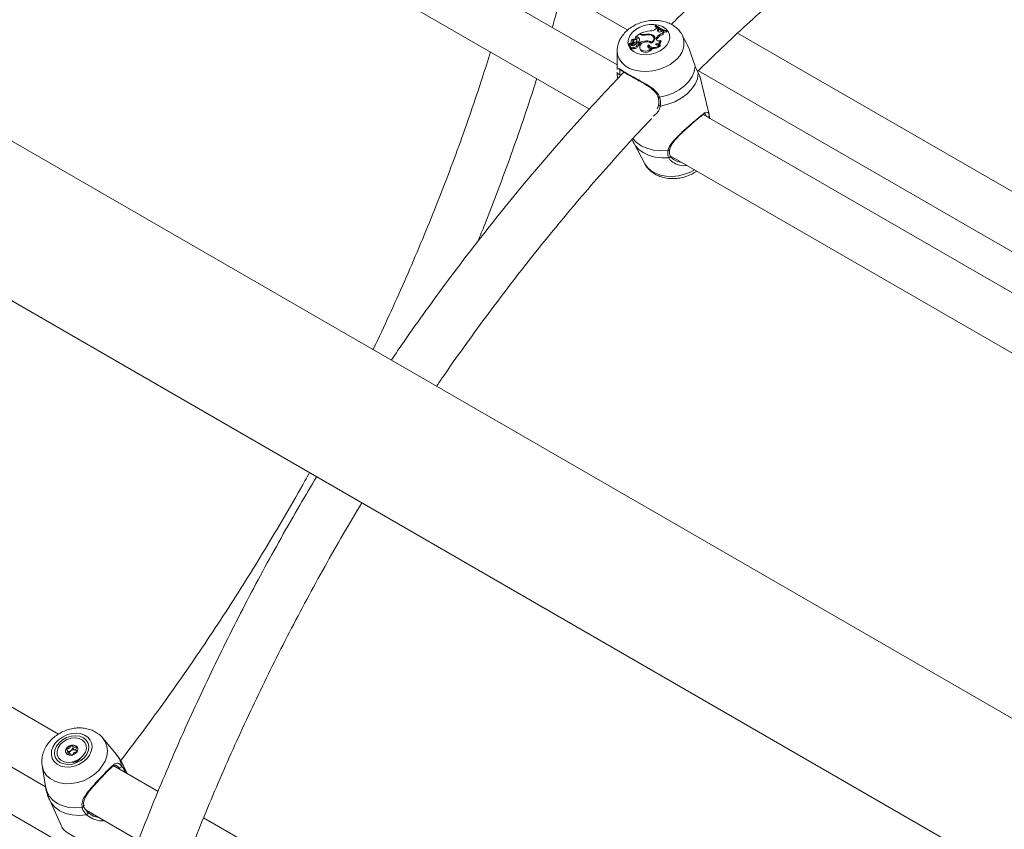
# Model space of a CAD drawing. Units: millimetres. Extents: x 0 to 1680, y 0 to 1190.
# Drawn here: x 1407 to 1438, y 998 to 1022 of the extents above; entities that cross this region are included whole.
import ezdxf

# ---------------------------------------------------------------- set-up
doc = ezdxf.new("R2010")
doc.units = ezdxf.units.MM
doc.header["$LTSCALE"] = 40

msp = doc.modelspace()

# ---------------------------------------------------------------- linework, layer by layer
at = {"color": 7, "linetype": 'Continuous', "lineweight": 15}
for p, q in [((1467.363, 983.946), (1332.306, 1061.913)), ((1330.186, 1058.241), (1465.243, 980.274)), ((1425.639, 1021.098), (1407.071, 1031.817)), ((1406.054, 1030.556), (1424.787, 1019.742)), ((1422.274, 1024.298), (1425.967, 1022.166)), ((1426.321, 1022.049), (1426.201, 1021.945)), ((1426.359, 1022.027), (1426.321, 1022.049)), ((1426.371, 1022.049), (1426.347, 1022.062)), ((1426.347, 1022.062), (1426.348, 1022.033)), ((1426.491, 1022.032), (1426.496, 1022.011)), ((1426.698, 1022.029), (1426.703, 1021.999)), ((1426.822, 1022.317), (1426.808, 1022.305)), ((1426.808, 1022.305), (1426.811, 1022.27)), ((1426.832, 1022.202), (1426.862, 1022.228)), ((1426.9, 1022.205), (1426.862, 1022.228)), ((1426.883, 1022.173), (1426.9, 1022.205)), ((1426.883, 1022.173), (1426.895, 1022.138)), ((1426.895, 1022.138), (1426.889, 1022.122)), ((1426.895, 1022.138), (1426.914, 1022.172)), ((1426.9, 1022.205), (1426.914, 1022.172)), ((1426.998, 1022.126), (1427.029, 1022.148)), ((1427.062, 1022.137), (1427.029, 1022.148)), ((1427.041, 1022.063), (1427.055, 1022.026)), ((1427.062, 1022.137), (1427.078, 1022.104)), ((1427.138, 1022.14), (1427.153, 1022.153)), ((1427.138, 1022.14), (1427.148, 1022.102)), ((1427.148, 1022.102), (1427.169, 1022.12)), ((1427.153, 1022.153), (1427.169, 1022.12)), ((1442.999, 1014.181), (1429.334, 1022.07)), ((1426.004, 1021.732), (1426.008, 1021.697)), ((1426.103, 1021.752), (1426.006, 1021.734)), ((1426.006, 1021.748), (1426.007, 1021.734)), ((1426.075, 1021.76), (1426.007, 1021.747)), ((1426.069, 1021.814), (1426.07, 1021.805)), ((1426.132, 1021.711), (1426.119, 1021.744)), ((1426.135, 1021.779), (1426.122, 1021.813)), ((1426.148, 1021.838), (1426.152, 1021.802)), ((1426.148, 1021.836), (1426.153, 1021.8)), ((1426.152, 1021.802), (1426.153, 1021.8)), ((1426.155, 1021.771), (1426.158, 1021.732)), ((1426.163, 1021.894), (1426.165, 1021.892)), ((1426.172, 1021.874), (1426.165, 1021.892)), ((1426.201, 1021.945), (1426.2, 1021.928)), ((1426.233, 1021.95), (1426.201, 1021.945)), ((1426.242, 1021.912), (1426.205, 1021.907)), ((1426.233, 1021.95), (1426.242, 1021.912)), ((1426.255, 1021.828), (1426.242, 1021.861)), ((1426.243, 1021.848), (1426.256, 1021.813)), ((1426.256, 1021.813), (1426.255, 1021.828)), ((1426.283, 1021.717), (1426.293, 1021.68)), ((1426.293, 1021.798), (1426.327, 1021.778)), ((1426.293, 1021.798), (1426.295, 1021.768)), ((1426.32, 1021.722), (1426.307, 1021.755)), ((1426.308, 1021.755), (1426.335, 1021.739)), ((1426.318, 1021.92), (1426.323, 1021.884)), ((1426.326, 1021.876), (1426.323, 1021.884)), ((1426.327, 1021.778), (1426.335, 1021.739)), ((1426.538, 1021.832), (1426.544, 1021.807)), ((1426.687, 1021.762), (1426.684, 1021.764)), ((1426.695, 1021.789), (1426.698, 1021.77)), ((1426.778, 1021.907), (1426.765, 1021.94)), ((1426.816, 1021.746), (1426.818, 1021.74)), ((1426.841, 1021.921), (1426.855, 1021.945)), ((1426.841, 1021.921), (1426.853, 1021.885)), ((1426.853, 1021.885), (1426.868, 1021.909)), ((1426.855, 1021.945), (1426.868, 1021.909)), ((1426.976, 1021.846), (1426.99, 1021.818)), ((1427.77, 1021.763), (1427.638, 1022.013)), ((1425.641, 1021.522), (1425.639, 1020.96)), ((1426.042, 1021.655), (1426.046, 1021.619)), ((1426.141, 1021.644), (1426.15, 1021.605)), ((1426.251, 1021.658), (1426.238, 1021.691)), ((1426.334, 1021.636), (1426.338, 1021.6)), ((1426.338, 1021.6), (1426.345, 1021.576)), ((1426.341, 1021.611), (1426.345, 1021.576)), ((1426.603, 1021.708), (1426.61, 1021.667)), ((1426.699, 1021.614), (1426.717, 1021.588)), ((1426.945, 1021.708), (1426.966, 1021.682)), ((1425.64, 1020.856), (1425.64, 1020.873)), ((1428.132, 1020.916), (1441.807, 1013.022)), ((1428.445, 1019.657), (1428.175, 1020.756)), ((1426.916, 1019.877), (1426.916, 1019.877)), ((1428.445, 1019.657), (1428.461, 1019.559)), ((1446.852, 1008.851), (1428.284, 1019.571)), ((1428.461, 1019.559), (1428.478, 1019.444)), ((1426.159, 1018.688), (1426.493, 1018.058)), ((1427.267, 1018.31), (1446, 1007.496)), ((1410.507, 996.109), (1391.734, 1006.947)), ((1408.504, 1000.559), (1403.189, 1003.627)), ((1402.546, 1002.151), (1408.104, 998.942)), ((1410.275, 999.935), (1409.859, 1000.436)), ((1408.816, 999.961), (1408.778, 1000.046)), ((1409.006, 1000.073), (1409.039, 1000.074)), ((1409.039, 1000.067), (1409.065, 1000.011)), ((1409.145, 999.777), (1409.176, 999.819)), ((1407.997, 999.592), (1408.1, 998.946)), ((1411.555, 998.797), (1410.196, 999.582)), ((1410.295, 999.58), (1410.286, 999.583)), ((1410.602, 999.347), (1410.497, 999.581)), ((1408.22, 998.549), (1408.608, 997.693)), ((1409.282, 998.356), (1409.271, 998.405)), ((1409.346, 998.225), (1410.954, 997.297)), ((1415.871, 996.306), (1412.953, 997.99))]:
    msp.add_line(p, q, dxfattribs=at)
at = {"color": 8, "linetype": 'Continuous', "lineweight": 15}
for p, q in [((1426.371, 1022.049), (1426.375, 1022.019)), ((1426.075, 1021.76), (1426.078, 1021.747)), ((1426.088, 1021.72), (1426.095, 1021.686)), ((1409.001, 999.708), (1408.933, 999.703)), ((1410.39, 999.47), (1410.356, 999.526))]:
    msp.add_line(p, q, dxfattribs=at)
at = {"color": 7, "linetype": 'Continuous', "lineweight": 15, "flags": 128}
for points in [[(1427.073, 1021.609), (1426.957, 1021.527), (1426.824, 1021.464), (1426.679, 1021.423), (1426.53, 1021.407), (1426.386, 1021.415), (1426.254, 1021.449), (1426.141, 1021.505), (1426.054, 1021.581), (1425.997, 1021.673), (1425.973, 1021.776), (1425.984, 1021.884), (1426.029, 1021.992), (1426.105, 1022.093), (1426.209, 1022.183), (1426.334, 1022.255), (1426.474, 1022.308), (1426.622, 1022.337), (1426.77, 1022.341), (1426.909, 1022.32), (1427.032, 1022.275), (1427.132, 1022.208), (1427.205, 1022.123), (1427.245, 1022.025), (1427.252, 1021.919), (1427.224, 1021.81), (1427.163, 1021.705), (1427.073, 1021.609)], [(1426.687, 1021.761), (1426.732, 1021.79), (1426.768, 1021.825), (1426.791, 1021.865), (1426.8, 1021.906), (1426.794, 1021.945), (1426.774, 1021.98), (1426.742, 1022.009), (1426.698, 1022.029)], [(1426.811, 1022.27), (1426.844, 1022.241), (1426.861, 1022.227)], [(1426.883, 1022.173), (1426.876, 1022.155), (1426.878, 1022.138), (1426.888, 1022.123), (1426.906, 1022.112), (1426.928, 1022.106), (1426.952, 1022.107), (1426.977, 1022.114), (1426.998, 1022.126)], [(1427.067, 1022.124), (1427.098, 1022.114), (1427.148, 1022.102)], [(1426.006, 1021.734), (1426.005, 1021.734), (1426.005, 1021.734), (1426.004, 1021.734), (1426.004, 1021.733), (1426.004, 1021.733), (1426.004, 1021.732), (1426.004, 1021.732), (1426.004, 1021.732)], [(1426.163, 1021.894), (1426.143, 1021.891), (1426.124, 1021.885), (1426.106, 1021.876), (1426.091, 1021.865), (1426.079, 1021.851), (1426.072, 1021.837), (1426.069, 1021.822), (1426.07, 1021.808)], [(1426.075, 1021.76), (1426.087, 1021.763), (1426.098, 1021.768), (1426.108, 1021.774), (1426.116, 1021.782), (1426.121, 1021.791), (1426.123, 1021.8), (1426.123, 1021.809), (1426.12, 1021.817)], [(1426.114, 1021.732), (1426.117, 1021.735), (1426.119, 1021.738), (1426.119, 1021.742), (1426.118, 1021.745), (1426.116, 1021.748), (1426.112, 1021.75), (1426.108, 1021.751), (1426.103, 1021.752)], [(1426.114, 1021.732), (1426.122, 1021.708), (1426.126, 1021.695)], [(1426.243, 1021.848), (1426.242, 1021.862), (1426.232, 1021.874), (1426.216, 1021.88), (1426.196, 1021.881), (1426.176, 1021.876), (1426.16, 1021.865), (1426.15, 1021.851), (1426.148, 1021.836)], [(1426.157, 1021.788), (1426.156, 1021.792), (1426.153, 1021.8)], [(1426.203, 1021.909), (1426.202, 1021.909), (1426.202, 1021.908), (1426.202, 1021.908), (1426.202, 1021.907), (1426.203, 1021.907), (1426.203, 1021.907), (1426.204, 1021.907), (1426.205, 1021.907)], [(1426.283, 1021.717), (1426.297, 1021.725), (1426.306, 1021.736), (1426.309, 1021.748), (1426.305, 1021.759), (1426.296, 1021.768), (1426.282, 1021.772), (1426.266, 1021.772), (1426.25, 1021.767)], [(1426.293, 1021.68), (1426.308, 1021.689), (1426.318, 1021.701), (1426.322, 1021.714), (1426.32, 1021.722)], [(1426.687, 1021.761), (1426.642, 1021.792), (1426.582, 1021.808), (1426.515, 1021.806), (1426.448, 1021.787), (1426.392, 1021.753), (1426.352, 1021.709), (1426.334, 1021.659), (1426.341, 1021.611)], [(1426.695, 1021.789), (1426.729, 1021.817), (1426.755, 1021.85), (1426.769, 1021.884), (1426.771, 1021.919), (1426.76, 1021.951), (1426.738, 1021.979), (1426.707, 1022.001), (1426.667, 1022.015)], [(1426.841, 1021.921), (1426.832, 1021.898), (1426.834, 1021.877), (1426.844, 1021.857), (1426.863, 1021.842), (1426.888, 1021.833), (1426.917, 1021.831), (1426.948, 1021.835), (1426.976, 1021.846)], [(1426.853, 1021.885), (1426.845, 1021.863), (1426.845, 1021.857)], [(1426.067, 1021.696), (1426.05, 1021.681), (1426.042, 1021.664), (1426.044, 1021.647), (1426.055, 1021.633), (1426.075, 1021.625), (1426.098, 1021.624), (1426.122, 1021.631), (1426.141, 1021.644)], [(1426.046, 1021.619), (1426.047, 1021.614), (1426.058, 1021.598), (1426.078, 1021.588), (1426.102, 1021.586), (1426.128, 1021.592), (1426.15, 1021.605)], [(1426.141, 1021.644), (1426.157, 1021.636), (1426.177, 1021.634), (1426.198, 1021.637), (1426.217, 1021.646), (1426.231, 1021.659), (1426.239, 1021.674), (1426.239, 1021.689), (1426.231, 1021.702)], [(1426.15, 1021.605), (1426.167, 1021.598), (1426.187, 1021.596), (1426.208, 1021.6), (1426.227, 1021.608), (1426.242, 1021.621), (1426.251, 1021.636), (1426.253, 1021.651), (1426.251, 1021.658)], [(1426.341, 1021.611), (1426.36, 1021.574), (1426.396, 1021.544), (1426.444, 1021.525), (1426.5, 1021.519), (1426.559, 1021.526), (1426.615, 1021.546), (1426.663, 1021.576), (1426.699, 1021.614)], [(1426.345, 1021.576), (1426.366, 1021.536), (1426.404, 1021.505), (1426.455, 1021.487), (1426.514, 1021.482), (1426.576, 1021.491), (1426.634, 1021.513), (1426.683, 1021.546), (1426.717, 1021.588)], [(1426.603, 1021.708), (1426.585, 1021.688), (1426.577, 1021.666), (1426.579, 1021.644), (1426.591, 1021.625), (1426.612, 1021.612), (1426.639, 1021.605), (1426.669, 1021.606), (1426.699, 1021.614)], [(1426.61, 1021.667), (1426.595, 1021.647), (1426.589, 1021.627)], [(1425.64, 1020.856), (1425.641, 1020.844), (1425.647, 1020.834), (1425.657, 1020.825), (1425.67, 1020.819), (1425.685, 1020.816), (1425.7, 1020.816), (1425.714, 1020.82), (1425.726, 1020.828)], [(1428.039, 1021.05), (1428.008, 1020.894), (1427.94, 1020.739), (1427.837, 1020.591), (1427.702, 1020.455), (1427.54, 1020.335), (1427.356, 1020.234), (1427.155, 1020.156), (1426.944, 1020.103)], [(1428.13, 1020.839), (1428.103, 1020.672), (1428.034, 1020.506), (1427.926, 1020.348), (1427.783, 1020.202), (1427.609, 1020.073), (1427.411, 1019.967), (1427.194, 1019.887), (1426.968, 1019.834)], [(1409.364, 999.801), (1409.449, 999.911), (1409.505, 1000.03), (1409.529, 1000.151), (1409.519, 1000.267), (1409.476, 1000.373), (1409.402, 1000.462), (1409.301, 1000.529), (1409.179, 1000.572), (1409.042, 1000.587), (1408.898, 1000.574), (1408.753, 1000.534), (1408.618, 1000.469), (1408.497, 1000.382), (1408.398, 1000.277), (1408.327, 1000.162), (1408.287, 1000.041), (1408.28, 999.922), (1408.307, 999.81), (1408.366, 999.713), (1408.454, 999.634), (1408.566, 999.578), (1408.696, 999.549), (1408.838, 999.548), (1408.983, 999.575), (1409.124, 999.628), (1409.253, 999.705), (1409.364, 999.801)], [(1409.293, 999.842), (1409.373, 999.947), (1409.421, 1000.061), (1409.433, 1000.176), (1409.41, 1000.282), (1409.352, 1000.374), (1409.263, 1000.446), (1409.15, 1000.491), (1409.021, 1000.507), (1408.883, 1000.493), (1408.747, 1000.45), (1408.621, 1000.381), (1408.515, 1000.291), (1408.436, 1000.185), (1408.388, 1000.071), (1408.375, 999.956), (1408.399, 999.85), (1408.457, 999.758), (1408.545, 999.687), (1408.658, 999.641), (1408.788, 999.625), (1408.925, 999.639), (1409.061, 999.682), (1409.187, 999.751), (1409.293, 999.842)], [(1408.923, 999.701), (1408.795, 999.689), (1408.675, 999.708), (1408.575, 999.756), (1408.501, 999.829), (1408.459, 999.921), (1408.454, 1000.025), (1408.485, 1000.132), (1408.55, 1000.234), (1408.644, 1000.322), (1408.759, 1000.39), (1408.885, 1000.431), (1409.014, 1000.443), (1409.133, 1000.424), (1409.234, 1000.376), (1409.308, 1000.303), (1409.349, 1000.211), (1409.354, 1000.107), (1409.323, 1000), (1409.258, 999.898), (1409.164, 999.81), (1409.049, 999.743), (1408.923, 999.701)], [(1408.896, 1000.219), (1408.824, 1000.193), (1408.764, 1000.146), (1408.726, 1000.088), (1408.714, 1000.026), (1408.732, 999.971), (1408.775, 999.93), (1408.839, 999.909), (1408.912, 999.913), (1408.984, 999.94), (1409.044, 999.986), (1409.083, 1000.044), (1409.094, 1000.106), (1409.077, 1000.161), (1409.033, 1000.202), (1408.97, 1000.223), (1408.896, 1000.219)], [(1409.086, 1000.143), (1409.081, 1000.152), (1409.069, 1000.168)], [(1408.097, 998.962), (1408.139, 998.802), (1408.216, 998.658), (1408.327, 998.533), (1408.467, 998.431), (1408.633, 998.356), (1408.819, 998.31), (1409.018, 998.295), (1409.226, 998.31)], [(1409.356, 998.085), (1409.368, 998.091), (1409.38, 998.101), (1409.389, 998.112), (1409.395, 998.124), (1409.398, 998.137), (1409.398, 998.148), (1409.393, 998.157), (1409.386, 998.164)]]:
    msp.add_lwpolyline(points, dxfattribs=at)
at = {"color": 8, "linetype": 'Continuous', "lineweight": 15, "flags": 128}
for points in [[(1427.408, 1021.219), (1427.263, 1021.112), (1427.099, 1021.024), (1426.92, 1020.957), (1426.732, 1020.913), (1426.543, 1020.894), (1426.357, 1020.901), (1426.183, 1020.933), (1426.024, 1020.989), (1425.888, 1021.068), (1425.779, 1021.166), (1425.699, 1021.281), (1425.653, 1021.408), (1425.641, 1021.522)], [(1426.944, 1020.103), (1426.93, 1020.101), (1426.916, 1020.101), (1426.905, 1020.105), (1426.897, 1020.11), (1426.894, 1020.116)], [(1426.916, 1019.877), (1426.916, 1019.869), (1426.92, 1019.858), (1426.929, 1019.849), (1426.94, 1019.842), (1426.954, 1019.837), (1426.968, 1019.834)], [(1427.199, 1018.468), (1426.972, 1018.46), (1426.754, 1018.483), (1426.552, 1018.536), (1426.374, 1018.617), (1426.225, 1018.725), (1426.122, 1018.838)], [(1427.222, 1018.245), (1427.011, 1018.242), (1426.808, 1018.266), (1426.62, 1018.318), (1426.454, 1018.394), (1426.314, 1018.494), (1426.206, 1018.614), (1426.16, 1018.686)], [(1427.199, 1018.468), (1427.214, 1018.468), (1427.227, 1018.471), (1427.238, 1018.477), (1427.246, 1018.486), (1427.25, 1018.495), (1427.25, 1018.496)], [(1428.023, 1017.874), (1427.89, 1017.805), (1427.711, 1017.738), (1427.524, 1017.694), (1427.334, 1017.675), (1427.149, 1017.682), (1426.974, 1017.714), (1426.816, 1017.77), (1426.68, 1017.849), (1426.57, 1017.947), (1426.493, 1018.058)], [(1409.732, 999.442), (1409.844, 999.582), (1409.928, 999.731), (1409.98, 999.885), (1409.998, 1000.039), (1409.983, 1000.186), (1409.933, 1000.323), (1409.86, 1000.434)], [(1407.997, 999.59), (1408.005, 999.551), (1408.054, 999.414), (1408.136, 999.292), (1408.247, 999.191), (1408.383, 999.112), (1408.54, 999.059), (1408.712, 999.034), (1408.894, 999.037), (1409.08, 999.068), (1409.262, 999.127), (1409.436, 999.211), (1409.594, 999.317), (1409.732, 999.442)], [(1410.555, 999.375), (1410.519, 999.526), (1410.497, 999.581)], [(1408.22, 998.548), (1408.276, 998.447), (1408.392, 998.312), (1408.542, 998.202), (1408.719, 998.123), (1408.919, 998.076), (1409.134, 998.063), (1409.356, 998.085)], [(1409.278, 998.355), (1409.279, 998.347), (1409.274, 998.336), (1409.266, 998.327), (1409.255, 998.319), (1409.241, 998.313), (1409.226, 998.31)]]:
    msp.add_lwpolyline(points, dxfattribs=at)
at = {"color": 7, "linetype": 'Continuous', "lineweight": 15}
for centre, radius, start, end in [((1426.711, 1021.275), 0.867, 93.9114, 114.7868), ((1426.45, 1022.205), 0.2, 242.8546, 285.1691), ((1426.453, 1022.208), 0.179, 242.5374, 281.9468), ((1426.589, 1021.736), 0.312, 69.5353, 108.4446), ((1426.59, 1021.689), 0.335, 76.7441, 105.2301), ((1426.66, 1022.409), 0.269, 268.1866, 309.574), ((1427.273, 1022.825), 0.698, 228.2361, 258.9051), ((1427.291, 1022.844), 0.705, 228.3531, 258.7109), ((1427.086, 1021.788), 0.279, 99.3093, 145.7476), ((1427.095, 1021.754), 0.275, 98.3073, 145.6492), ((1427.273, 1022.795), 0.701, 238.1177, 248.7673), ((1427.097, 1022.087), 0.0612, 124.7107, 202.8074), ((1427.11, 1022.052), 0.0609, 121.3915, 196.1045), ((1426.067, 1021.882), 0.163, 247.3431, 277.0615), ((1426.007, 1021.748), 0.000793, 91.6136, 274.14), ((1426, 1021.82), 0.071, 275.5154, 350.4652), ((1426.115, 1021.797), 0.112, 244.4945, 318.1809), ((1426.082, 1021.77), 0.05, 276.1247, 310.222), ((1426.18, 1021.834), 0.063, 105.9469, 195.5333), ((1426.1, 1021.769), 0.0364, 305.292, 16.8278), ((1426.181, 1021.8), 0.0523, 129.5278, 187.5274), ((1426.06, 1021.795), 0.0974, 345.817, 25.2173), ((1426.138, 1021.88), 0.11, 278.8668, 343.0884), ((1426.144, 1021.848), 0.117, 276.5987, 342.658), ((1426.334, 1021.621), 0.169, 119.7492, 143.0582), ((1426.222, 1021.828), 0.126, 274.1228, 298.6294), ((1426.258, 1021.885), 0.0698, 30.6656, 111.1034), ((1426.266, 1021.851), 0.0659, 30.6538, 111.2932), ((1426.204, 1021.88), 0.121, 316.793, 19.3259), ((1426.556, 1021.328), 0.505, 91.9987, 116.961), ((1426.561, 1021.304), 0.491, 106.2942, 117.4072), ((1426.562, 1021.613), 0.221, 53.1324, 96.1475), ((1426.683, 1021.867), 0.122, 18.2163, 59.8527), ((1426.683, 1021.872), 0.101, 342.8516, 20.1064), ((1426.837, 1021.891), 0.147, 261.7416, 342.0701), ((1426.9, 1021.794), 0.0971, 209.5027, 297.5735), ((1426.851, 1021.851), 0.143, 270.2531, 346.3909), ((1426.012, 1021.697), 0.00359, 188.0526, 242.6417), ((1426.07, 1021.833), 0.151, 246.4138, 262.7192), ((1426.091, 1021.736), 0.0534, 287.9309, 310.6108), ((1426.118, 1021.707), 0.014, 304.8669, 16.6076), ((1426.23, 1021.796), 0.132, 277.4245, 298.4929), ((1426.774, 1021.858), 0.228, 221.3113, 318.7071), ((1426.732, 1021.745), 0.145, 212.691, 251.2122), ((1426.769, 1021.862), 0.267, 256.2191, 317.6717), ((1408.855, 1000.026), 0.137, 147.5438, 199.5384), ((1408.948, 999.97), 0.245, 101.1299, 148.1541), ((1408.943, 999.942), 0.123, 121.3292, 178.6199), ((1408.972, 999.916), 0.16, 77.9937, 125.5607), ((1408.947, 1000.04), 0.177, 46.446, 105.3263), ((1408.983, 999.977), 0.0986, 51.1355, 76.7829), ((1408.956, 999.953), 0.259, 259.9233, 317.0185), ((1410.375, 999.578), 0.0554, 249.6432, 5.352)]:
    msp.add_arc(centre, radius, start, end, dxfattribs=at)
at = {"color": 8, "linetype": 'Continuous', "lineweight": 15}
for centre, radius, start, end in [((1427.033, 1021.758), 0.656, 304.8293, 23.1001), ((1428.409, 1019.558), 0.0522, 247.7617, 0.4843), ((1427.221, 1018.295), 0.0498, 271.7686, 14.4816), ((1408.95, 999.966), 0.263, 281.2447, 322.4138), ((1409.736, 999.486), 0.701, 7.9158, 39.8112)]:
    msp.add_arc(centre, radius, start, end, dxfattribs=at)
at = {"color": 7, "linetype": 'Continuous', "lineweight": 15}
for points, knots in [([(1434.673, 1028.392), (1434.528, 1028.293), (1434.107, 1028.008), (1433.413, 1027.517), (1432.592, 1026.911), (1431.775, 1026.281), (1430.962, 1025.629), (1430.154, 1024.954), (1429.352, 1024.257), (1428.556, 1023.537), (1427.872, 1022.899), (1427.456, 1022.492), (1427.3, 1022.34)], [0, 0, 0, 0, 0.057793, 0.167431, 0.277056, 0.386668, 0.496267, 0.605852, 0.715423, 0.824979, 0.934522, 1, 1, 1, 1]), ([(1428.107, 1020.893), (1428.353, 1021.134), (1428.853, 1021.624), (1429.615, 1022.337), (1430.391, 1023.039), (1431.172, 1023.719), (1431.958, 1024.376), (1432.748, 1025.011), (1433.541, 1025.623), (1434.338, 1026.211), (1434.989, 1026.672), (1435.374, 1026.934), (1435.493, 1027.014)], [0, 0, 0, 0, 0.102892, 0.209184, 0.315462, 0.421724, 0.52797, 0.634201, 0.740416, 0.846614, 0.952797, 1, 1, 1, 1]), ([(1423.649, 1022.246), (1423.682, 1022.358), (1423.789, 1022.719), (1423.885, 1023.08), (1423.952, 1023.329)], [0, 0, 0, 0, 0.307743, 1, 1, 1, 1]), ([(1427.633, 1022.015), (1427.619, 1022.042), (1427.582, 1022.113), (1427.493, 1022.21), (1427.373, 1022.306), (1427.233, 1022.381), (1427.076, 1022.434), (1426.906, 1022.463), (1426.726, 1022.467), (1426.544, 1022.446), (1426.365, 1022.398), (1426.194, 1022.326), (1426.036, 1022.23), (1425.897, 1022.112), (1425.786, 1021.98), (1425.706, 1021.839), (1425.66, 1021.697), (1425.638, 1021.589), (1425.643, 1021.531), (1425.644, 1021.522)], [0, 0, 0, 0, 0.036003, 0.094683, 0.154144, 0.21513, 0.277965, 0.342443, 0.40801, 0.474112, 0.54058, 0.607533, 0.675117, 0.743445, 0.812126, 0.87249, 0.931191, 0.988573, 1, 1, 1, 1]), ([(1426.004, 1021.732), (1426.005, 1021.731), (1426.005, 1021.726), (1426.007, 1021.713), (1426.009, 1021.702), (1426.01, 1021.694)], [0, 0, 0, 0, 0.078947, 0.394734, 1, 1, 1, 1]), ([(1426.007, 1021.747), (1426.007, 1021.747), (1426.007, 1021.744), (1426.008, 1021.74), (1426.009, 1021.736), (1426.009, 1021.735)], [0, 0, 0, 0, 0.128365, 0.641827, 1, 1, 1, 1]), ([(1426.165, 1021.892), (1426.165, 1021.892), (1426.165, 1021.892), (1426.166, 1021.891), (1426.167, 1021.888), (1426.168, 1021.882), (1426.17, 1021.876), (1426.171, 1021.872)], [0, 0, 0, 0, 0.005182, 0.025912, 0.108834, 0.440508, 1, 1, 1, 1]), ([(1426.2, 1021.928), (1426.2, 1021.927), (1426.201, 1021.923), (1426.202, 1021.919), (1426.203, 1021.915), (1426.203, 1021.913), (1426.203, 1021.912), (1426.204, 1021.91), (1426.204, 1021.908), (1426.205, 1021.907)], [0, 0, 0, 0, 0.158393, 0.499068, 0.654281, 0.687981, 0.71034, 0.814684, 1, 1, 1, 1]), ([(1428.039, 1021.05), (1428.013, 1021.116), (1427.986, 1021.183), (1427.936, 1021.337), (1427.883, 1021.515), (1427.809, 1021.676), (1427.769, 1021.763)], [0, 0, 0, 0, 0.308415, 0.316163, 0.63271, 1, 1, 1, 1]), ([(1421.754, 1021.493), (1421.67, 1021.226), (1421.478, 1020.612), (1421.154, 1019.649), (1420.785, 1018.606), (1420.396, 1017.563), (1419.987, 1016.521), (1419.56, 1015.482), (1419.114, 1014.445), (1418.648, 1013.413), (1418.326, 1012.716), (1418.154, 1012.366), (1418.149, 1012.356)], [0, 0, 0, 0, 0.087407, 0.201047, 0.314699, 0.428361, 0.542033, 0.655714, 0.769402, 0.883097, 0.996798, 1, 1, 1, 1]), ([(1425.848, 1020.874), (1425.714, 1020.735), (1425.324, 1020.33), (1424.688, 1019.639), (1423.941, 1018.804), (1423.203, 1017.949), (1422.477, 1017.079), (1421.761, 1016.192), (1421.057, 1015.289), (1420.365, 1014.372), (1419.687, 1013.44), (1419.134, 1012.66), (1418.813, 1012.186), (1418.709, 1012.033)], [0, 0, 0, 0, 0.0524408, 0.1524361, 0.2524212, 0.3523969, 0.4523637, 0.5523225, 0.652274, 0.7522189, 0.8521579, 0.9520919, 1, 1, 1, 1]), ([(1425.657, 1020.675), (1425.65, 1020.725), (1425.64, 1020.792), (1425.64, 1020.843), (1425.64, 1020.856)], [0, 0, 0, 0, 0.752408, 1, 1, 1, 1]), ([(1425.699, 1020.963), (1425.701, 1020.962), (1425.704, 1020.961), (1425.733, 1020.945), (1425.783, 1020.914), (1425.848, 1020.873), (1425.905, 1020.84), (1425.926, 1020.827)], [0, 0, 0, 0, 0.13722, 0.327271, 0.568311, 0.835132, 1, 1, 1, 1]), ([(1425.926, 1020.827), (1425.938, 1020.82), (1425.982, 1020.794), (1426.077, 1020.74), (1426.206, 1020.668), (1426.343, 1020.592), (1426.485, 1020.511), (1426.62, 1020.426), (1426.735, 1020.338), (1426.822, 1020.25), (1426.874, 1020.176), (1426.886, 1020.129), (1426.89, 1020.115)], [0, 0, 0, 0, 0.043254, 0.160289, 0.275953, 0.394299, 0.515914, 0.643377, 0.758523, 0.862072, 0.958265, 1, 1, 1, 1]), ([(1428.13, 1020.839), (1428.109, 1020.89), (1428.084, 1020.952), (1428.046, 1021.036), (1428.039, 1021.05)], [0, 0, 0, 0, 0.832421, 1, 1, 1, 1]), ([(1428.17, 1020.755), (1428.171, 1020.754), (1428.174, 1020.749), (1428.148, 1020.802), (1428.13, 1020.839)], [0, 0, 0, 0, 0.323727, 1, 1, 1, 1]), ([(1421.368, 1015.683), (1421.438, 1015.854), (1421.652, 1016.378), (1421.991, 1017.258), (1422.384, 1018.322), (1422.755, 1019.388), (1423.018, 1020.172), (1423.15, 1020.6), (1423.173, 1020.674)], [0, 0, 0, 0, 0.102915, 0.316098, 0.529297, 0.742514, 0.955751, 1, 1, 1, 1]), ([(1426.893, 1020.116), (1426.895, 1020.112), (1426.911, 1020.068), (1426.925, 1019.985), (1426.919, 1019.913), (1426.916, 1019.877)], [0, 0, 0, 0, 0.0515523, 0.5234483, 1, 1, 1, 1]), ([(1426.944, 1020.103), (1426.961, 1020.026), (1426.982, 1019.933), (1426.97, 1019.849), (1426.968, 1019.834)], [0, 0, 0, 0, 0.832274, 1, 1, 1, 1]), ([(1426.913, 1019.877), (1426.91, 1019.86), (1426.906, 1019.818), (1426.883, 1019.779), (1426.871, 1019.757)], [0, 0, 0, 0, 0.428979, 1, 1, 1, 1]), ([(1427.199, 1018.468), (1427.209, 1018.503), (1427.229, 1018.574), (1427.317, 1018.712), (1427.445, 1018.855), (1427.604, 1019.007), (1427.761, 1019.15), (1427.942, 1019.309), (1428.117, 1019.46), (1428.256, 1019.575), (1428.358, 1019.646), (1428.419, 1019.663), (1428.448, 1019.592), (1428.461, 1019.559)], [0, 0, 0, 0, 0.0572588, 0.1167258, 0.2332327, 0.301943, 0.3731779, 0.4716848, 0.5705722, 0.6653135, 0.7691861, 0.8922073, 1, 1, 1, 1]), ([(1428.48, 1019.445), (1428.476, 1019.493), (1428.469, 1019.565), (1428.449, 1019.634), (1428.442, 1019.656)], [0, 0, 0, 0, 0.6743516, 1, 1, 1, 1]), ([(1420.099, 1011.231), (1420.162, 1011.325), (1420.438, 1011.733), (1420.941, 1012.442), (1421.605, 1013.358), (1422.283, 1014.259), (1422.973, 1015.145), (1423.674, 1016.015), (1424.385, 1016.869), (1425.106, 1017.706), (1425.838, 1018.524), (1426.369, 1019.105), (1426.659, 1019.408), (1426.699, 1019.45)], [0, 0, 0, 0, 0.031553, 0.137294, 0.243029, 0.348758, 0.45448, 0.560194, 0.6659, 0.771596, 0.877282, 0.982956, 1, 1, 1, 1]), ([(1427.253, 1018.495), (1427.256, 1018.512), (1427.262, 1018.56), (1427.305, 1018.643), (1427.377, 1018.747), (1427.476, 1018.858), (1427.588, 1018.971), (1427.704, 1019.081), (1427.819, 1019.185), (1427.93, 1019.283), (1427.996, 1019.34), (1428.027, 1019.367)], [0, 0, 0, 0, 0.0584146, 0.1691419, 0.2873353, 0.4153885, 0.5489586, 0.6665896, 0.7782153, 0.8969504, 1, 1, 1, 1]), ([(1428.027, 1019.367), (1428.031, 1019.37), (1428.068, 1019.403), (1428.131, 1019.455), (1428.211, 1019.52), (1428.275, 1019.567), (1428.321, 1019.595), (1428.34, 1019.597), (1428.338, 1019.598), (1428.338, 1019.598)], [0, 0, 0, 0, 0.017997, 0.203004, 0.390434, 0.582009, 0.777476, 0.967705, 1, 1, 1, 1]), ([(1426.105, 1018.811), (1426.119, 1018.774), (1426.135, 1018.73), (1426.159, 1018.691), (1426.163, 1018.684)], [0, 0, 0, 0, 0.836663, 1, 1, 1, 1]), ([(1427.222, 1018.245), (1427.205, 1018.303), (1427.185, 1018.373), (1427.197, 1018.454), (1427.199, 1018.468)], [0, 0, 0, 0, 0.832274, 1, 1, 1, 1]), ([(1427.27, 1018.307), (1427.268, 1018.31), (1427.253, 1018.339), (1427.24, 1018.399), (1427.248, 1018.465), (1427.251, 1018.496)], [0, 0, 0, 0, 0.051383, 0.557851, 1, 1, 1, 1]), ([(1427.256, 1018.322), (1427.271, 1018.297), (1427.311, 1018.231), (1427.442, 1018.139), (1427.57, 1018.112), (1427.635, 1018.098)], [0, 0, 0, 0, 0.228557, 0.612876, 1, 1, 1, 1]), ([(1426.499, 1018.054), (1426.509, 1018.033), (1426.541, 1017.969), (1426.623, 1017.875), (1426.739, 1017.777), (1426.877, 1017.699), (1427.031, 1017.643), (1427.201, 1017.61), (1427.379, 1017.602), (1427.561, 1017.621), (1427.741, 1017.664), (1427.913, 1017.734), (1428.027, 1017.795), (1428.079, 1017.836), (1428.083, 1017.839)], [0, 0, 0, 0, 0.040033, 0.127434, 0.215812, 0.306339, 0.399601, 0.495398, 0.592941, 0.691378, 0.790354, 0.890027, 0.990603, 1, 1, 1, 1]), ([(1427.787, 1018.01), (1427.753, 1018.006), (1427.627, 1017.989), (1427.513, 1018.033), (1427.43, 1018.065)], [0, 0, 0, 0, 0.277532, 1, 1, 1, 1]), ([(1416.421, 1008.459), (1416.248, 1008.168), (1415.876, 1007.545), (1415.324, 1006.576), (1414.762, 1005.555), (1414.217, 1004.527), (1413.689, 1003.491), (1413.179, 1002.449), (1412.686, 1001.402), (1412.212, 1000.349), (1411.756, 999.293), (1411.318, 998.233), (1410.901, 997.17), (1410.569, 996.29), (1410.383, 995.763), (1410.323, 995.592)], [0, 0, 0, 0, 0.070378, 0.151326, 0.232274, 0.313224, 0.394174, 0.475127, 0.556083, 0.637042, 0.718005, 0.798973, 0.879947, 0.960926, 1, 1, 1, 1]), ([(1416.2, 1008.586), (1416.154, 1008.501), (1415.924, 1008.083), (1415.496, 1007.338), (1414.914, 1006.352), (1414.316, 1005.377), (1413.704, 1004.413), (1413.077, 1003.46), (1412.437, 1002.519), (1411.784, 1001.591), (1411.116, 1000.678), (1410.657, 1000.062), (1410.418, 999.755), (1410.408, 999.743)], [0, 0, 0, 0, 0.027181, 0.134792, 0.242402, 0.350012, 0.457619, 0.565224, 0.672826, 0.780423, 0.888015, 0.9956, 1, 1, 1, 1]), ([(1411.778, 994.909), (1411.838, 995.08), (1412.02, 995.598), (1412.344, 996.464), (1412.751, 997.505), (1413.177, 998.545), (1413.622, 999.582), (1414.086, 1000.615), (1414.567, 1001.644), (1415.066, 1002.667), (1415.583, 1003.684), (1416.116, 1004.695), (1416.666, 1005.698), (1417.228, 1006.687), (1417.614, 1007.337), (1417.806, 1007.659)], [0, 0, 0, 0, 0.039284, 0.119438, 0.199599, 0.279766, 0.359939, 0.440117, 0.520299, 0.600484, 0.680672, 0.760863, 0.841055, 0.921249, 1, 1, 1, 1]), ([(1409.859, 1000.433), (1409.854, 1000.439), (1409.821, 1000.487), (1409.734, 1000.56), (1409.603, 1000.646), (1409.453, 1000.707), (1409.29, 1000.743), (1409.117, 1000.752), (1408.94, 1000.734), (1408.763, 1000.689), (1408.592, 1000.617), (1408.433, 1000.521), (1408.29, 1000.403), (1408.17, 1000.264), (1408.075, 1000.109), (1408.012, 999.944), (1407.985, 999.774), (1407.982, 999.654), (1407.997, 999.595), (1407.999, 999.589)], [0, 0, 0, 0, 0.008858, 0.069621, 0.130713, 0.192766, 0.256144, 0.320869, 0.386677, 0.453221, 0.520256, 0.587727, 0.65567, 0.724079, 0.792685, 0.860904, 0.927972, 0.9933, 1, 1, 1, 1]), ([(1408.74, 1000.099), (1408.74, 1000.098), (1408.739, 1000.097), (1408.74, 1000.093), (1408.749, 1000.081), (1408.768, 1000.064), (1408.788, 1000.031), (1408.772, 999.992), (1408.754, 999.966), (1408.747, 999.952), (1408.747, 999.947), (1408.748, 999.946), (1408.748, 999.946)], [0, 0, 0, 0, 0.011122, 0.024216, 0.071275, 0.271789, 0.5, 0.728211, 0.928725, 0.975784, 0.988878, 1, 1, 1, 1]), ([(1408.901, 1000.21), (1408.9, 1000.21), (1408.898, 1000.209), (1408.895, 1000.206), (1408.889, 1000.199), (1408.878, 1000.178), (1408.862, 1000.148), (1408.827, 1000.122), (1408.792, 1000.113), (1408.766, 1000.108), (1408.749, 1000.105), (1408.743, 1000.102), (1408.741, 1000.1), (1408.74, 1000.099), (1408.74, 1000.099)], [0, 0, 0, 0, 0.012047, 0.026509, 0.056165, 0.153106, 0.406064, 0.574479, 0.747564, 0.901675, 0.962717, 0.979959, 0.993767, 1, 1, 1, 1]), ([(1408.79, 1000.02), (1408.792, 1000.02), (1408.808, 1000.024), (1408.839, 1000.028), (1408.865, 1000.04), (1408.879, 1000.047)], [0, 0, 0, 0, 0.086761, 0.524463, 1, 1, 1, 1]), ([(1408.879, 1000.047), (1408.884, 1000.051), (1408.903, 1000.067), (1408.917, 1000.093), (1408.928, 1000.114), (1408.934, 1000.122), (1408.937, 1000.124), (1408.939, 1000.125), (1408.942, 1000.125), (1408.945, 1000.124), (1408.951, 1000.119), (1408.964, 1000.103), (1408.98, 1000.083), (1409, 1000.075), (1409.006, 1000.073)], [0, 0, 0, 0, 0.094383, 0.347069, 0.443906, 0.480034, 0.490644, 0.49999, 0.512024, 0.52647, 0.556094, 0.652931, 0.905617, 1, 1, 1, 1]), ([(1409.069, 1000.168), (1409.069, 1000.168), (1409.068, 1000.168), (1409.066, 1000.169), (1409.063, 1000.169), (1409.058, 1000.169), (1409.042, 1000.166), (1409.017, 1000.159), (1408.982, 1000.154), (1408.944, 1000.165), (1408.926, 1000.188), (1408.913, 1000.204), (1408.906, 1000.209), (1408.903, 1000.21), (1408.901, 1000.21), (1408.901, 1000.21)], [0, 0, 0, 0, 0.006232, 0.017772, 0.031678, 0.048364, 0.098405, 0.252507, 0.42558, 0.593984, 0.846925, 0.94386, 0.980024, 0.990645, 1, 1, 1, 1]), ([(1408.916, 999.903), (1408.917, 999.904), (1408.919, 999.904), (1408.922, 999.907), (1408.928, 999.914), (1408.939, 999.936), (1408.954, 999.965), (1408.99, 999.992), (1409.025, 1000.001), (1409.051, 1000.005), (1409.068, 1000.009), (1409.074, 1000.011), (1409.076, 1000.013), (1409.077, 1000.014), (1409.077, 1000.014)], [0, 0, 0, 0, 0.012047, 0.026509, 0.056165, 0.153106, 0.406064, 0.574479, 0.747564, 0.901675, 0.962717, 0.979959, 0.993767, 1, 1, 1, 1]), ([(1409.073, 1000.025), (1409.073, 1000.025), (1409.068, 1000.034), (1409.048, 1000.049), (1409.029, 1000.082), (1409.045, 1000.122), (1409.062, 1000.147), (1409.07, 1000.162), (1409.07, 1000.166), (1409.069, 1000.167), (1409.069, 1000.168)], [0, 0, 0, 0, 0.002916, 0.218189, 0.463198, 0.708207, 0.923479, 0.974001, 0.988059, 1, 1, 1, 1]), ([(1408.748, 999.946), (1408.748, 999.945), (1408.749, 999.945), (1408.751, 999.944), (1408.754, 999.944), (1408.759, 999.944), (1408.775, 999.947), (1408.8, 999.954), (1408.835, 999.959), (1408.873, 999.948), (1408.891, 999.926), (1408.904, 999.909), (1408.911, 999.904), (1408.914, 999.903), (1408.916, 999.903), (1408.916, 999.903)], [0, 0, 0, 0, 0.006232, 0.017772, 0.031678, 0.048364, 0.098405, 0.252507, 0.42558, 0.593984, 0.846925, 0.94386, 0.980024, 0.990645, 1, 1, 1, 1]), ([(1409.226, 998.31), (1409.22, 998.371), (1409.215, 998.434), (1409.251, 998.556), (1409.323, 998.69), (1409.487, 998.893), (1409.69, 999.115), (1409.884, 999.32), (1410.047, 999.49), (1410.178, 999.615), (1410.277, 999.674), (1410.357, 999.657), (1410.411, 999.603), (1410.431, 999.583)], [0, 0, 0, 0, 0.092887, 0.09522, 0.190556, 0.307107, 0.418012, 0.530117, 0.630234, 0.733402, 0.852297, 0.945099, 1, 1, 1, 1]), ([(1410.493, 999.58), (1410.473, 999.623), (1410.423, 999.733), (1410.347, 999.852), (1410.284, 999.921), (1410.271, 999.935)], [0, 0, 0, 0, 0.337511, 0.859369, 1, 1, 1, 1]), ([(1409.796, 999.203), (1409.829, 999.238), (1409.896, 999.309), (1409.987, 999.403), (1410.069, 999.483), (1410.14, 999.546), (1410.199, 999.588), (1410.242, 999.601), (1410.263, 999.602), (1410.287, 999.586), (1410.294, 999.581)], [0, 0, 0, 0, 0.130164, 0.260895, 0.392473, 0.527423, 0.664946, 0.799576, 0.936863, 1, 1, 1, 1]), ([(1409.271, 998.405), (1409.271, 998.407), (1409.263, 998.438), (1409.277, 998.504), (1409.312, 998.605), (1409.379, 998.715), (1409.467, 998.833), (1409.572, 998.958), (1409.684, 999.082), (1409.76, 999.165), (1409.795, 999.202), (1409.796, 999.203)], [0, 0, 0, 0, 0.004463, 0.125671, 0.257414, 0.39543, 0.545744, 0.701967, 0.853268, 0.997223, 1, 1, 1, 1]), ([(1408.103, 998.95), (1408.108, 998.914), (1408.124, 998.803), (1408.165, 998.667), (1408.211, 998.574), (1408.223, 998.549)], [0, 0, 0, 0, 0.259752, 0.803717, 1, 1, 1, 1]), ([(1409.356, 998.085), (1409.31, 998.142), (1409.254, 998.21), (1409.23, 998.296), (1409.226, 998.31)], [0, 0, 0, 0, 0.832421, 1, 1, 1, 1]), ([(1409.264, 998.372), (1409.268, 998.359), (1409.29, 998.28), (1409.342, 998.217), (1409.386, 998.164)], [0, 0, 0, 0, 0.167466, 1, 1, 1, 1]), ([(1409.386, 998.164), (1409.443, 998.117), (1409.54, 998.039), (1409.676, 998.013), (1409.732, 998.002)], [0, 0, 0, 0, 0.590766, 1, 1, 1, 1]), ([(1408.609, 997.693), (1408.614, 997.683), (1408.626, 997.659), (1408.687, 997.595), (1408.811, 997.503), (1409.01, 997.393), (1409.25, 997.287), (1409.517, 997.18), (1409.755, 997.093), (1409.862, 997.019), (1409.898, 996.994)], [0, 0, 0, 0, 0.070685, 0.172289, 0.312792, 0.453837, 0.588969, 0.737125, 0.912593, 1, 1, 1, 1])]:
    msp.add_open_spline(points, degree=3, knots=knots, dxfattribs=at)
at = {"color": 8, "linetype": 'Continuous', "lineweight": 15}
for points, knots in [([(1425.639, 1020.96), (1425.639, 1020.964), (1425.639, 1020.968), (1425.639, 1020.993), (1425.645, 1021.019), (1425.695, 1020.987), (1425.819, 1020.904), (1426.009, 1020.791), (1426.242, 1020.665), (1426.494, 1020.529), (1426.725, 1020.386), (1426.884, 1020.24), (1426.928, 1020.14), (1426.944, 1020.103)], [0, 0, 0, 0, 0.00865, 0.0112, 0.115389, 0.242764, 0.363967, 0.486482, 0.595896, 0.708645, 0.838581, 0.94, 1, 1, 1, 1]), ([(1425.731, 1020.969), (1425.728, 1020.962), (1425.722, 1020.95), (1425.726, 1020.885), (1425.726, 1020.836), (1425.726, 1020.828)], [0, 0, 0, 0, 0.464233, 0.912544, 1, 1, 1, 1]), ([(1425.726, 1020.828), (1425.726, 1020.816), (1425.726, 1020.794), (1425.729, 1020.766), (1425.731, 1020.752)], [0, 0, 0, 0, 0.523902, 1, 1, 1, 1]), ([(1426.968, 1019.834), (1426.958, 1019.799), (1426.938, 1019.726), (1426.865, 1019.61), (1426.787, 1019.553), (1426.742, 1019.519)], [0, 0, 0, 0, 0.287576, 0.586243, 1, 1, 1, 1]), ([(1428.38, 1019.515), (1428.37, 1019.553), (1428.359, 1019.596), (1428.339, 1019.594), (1428.337, 1019.593)], [0, 0, 0, 0, 0.896738, 1, 1, 1, 1]), ([(1427.43, 1018.065), (1427.372, 1018.097), (1427.281, 1018.148), (1427.238, 1018.219), (1427.222, 1018.245)], [0, 0, 0, 0, 0.628299, 1, 1, 1, 1]), ([(1410.356, 999.526), (1410.337, 999.549), (1410.315, 999.574), (1410.297, 999.579), (1410.295, 999.58)], [0, 0, 0, 0, 0.8948311, 1, 1, 1, 1]), ([(1410.431, 999.583), (1410.47, 999.528), (1410.514, 999.468), (1410.545, 999.386), (1410.548, 999.379)], [0, 0, 0, 0, 0.9181497, 1, 1, 1, 1]), ([(1409.906, 997.902), (1409.883, 997.899), (1409.76, 997.886), (1409.551, 997.945), (1409.418, 998.04), (1409.356, 998.085)], [0, 0, 0, 0, 0.111123, 0.584885, 1, 1, 1, 1])]:
    msp.add_open_spline(points, degree=3, knots=knots, dxfattribs=at)

doc.saveas('drawing.dxf')
